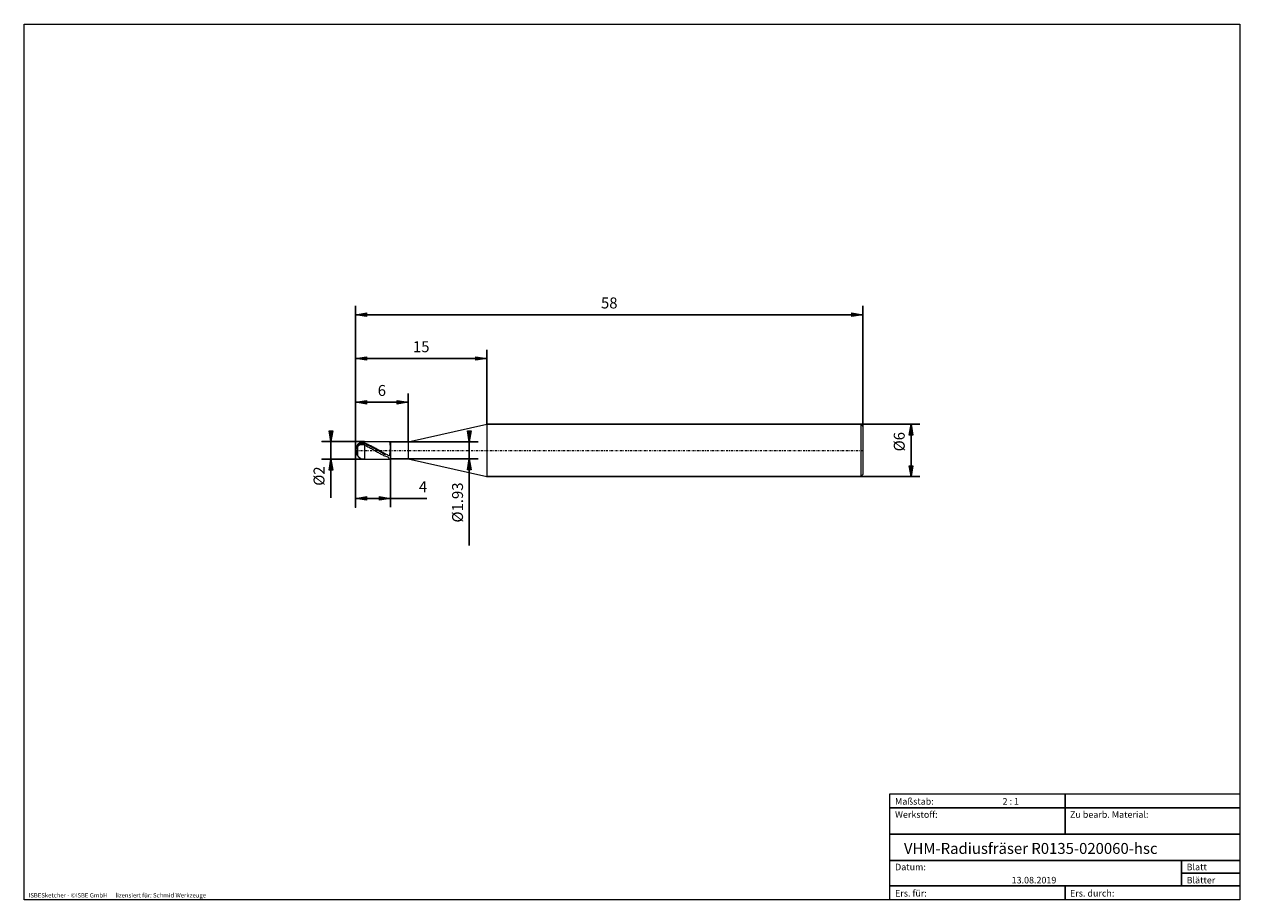
# Model space of a CAD drawing. Units: millimetres. Extents: x -135 to 143, y -100 to 100.
import ezdxf

# ---------------------------------------------------------------- set-up
doc = ezdxf.new("R2010")
doc.units = ezdxf.units.MM
doc.header["$MEASUREMENT"] = 0
doc.linetypes.add('DASHDOT', pattern=[1, 0.5, -0.25, 0, -0.25])
doc.layers.get('0').update_dxf_attribs({"lineweight": 0})
for name, color, linetype, lineweight in [('Bemassung', 7, 'Continuous', 0), ('Geo', 7, 'Continuous', 0), ('Rahmen', 7, 'Continuous', 0), ('Text', 7, 'Continuous', 0)]:
    doc.layers.add(name, color=color, linetype=linetype, lineweight=lineweight)
doc.styles.get("Standard").update_dxf_attribs({"font": 'Arial'})
doc.dimstyles.new('BEM-ISBE', dxfattribs={"dimtxt": 2.5, "dimasz": 2.5, "dimexe": 1.25, "dimexo": 0.625, "dimtad": 1, "dimdec": 3, "dimzin": 0, "dimdsep": 46, "dimtxsty": 'Standard', "dimblk": 'VDDIM_DEFAULT', "dimcen": 0.09, "dimadec": 3, "dimazin": 0, "dimtol": 1, "dimtm": 1e-09, "dimtfac": 0.5, "dimtdec": 3, "dimtmove": 0, "dimatfit": 3, "dimfxl": 1, "dimtolj": 1, "dimtzin": 0, "dimarcsym": 0})

# ---------------------------------------------------------------- blocks, each defined once
blk = doc.blocks.new('VDDIM_DEFAULT')
at = {"linetype": 'Continuous'}
blk.add_hatch(color=0, dxfattribs=at).paths.add_polyline_path([(0, 0), (-1, -0.1665), (-1, 0.1665)], flags=0)
at = {"color": 0, "linetype": 'Continuous'}
blk.add_lwpolyline([(0, 0), (-1, -0.1665), (-1, 0.1665), (0, 0)], dxfattribs=at)
blk = doc.blocks.new('*D5')
at = {"layer": 'Bemassung', "color": 0, "lineweight": -2}
for p, q in [((-58.85, -10.46), (-58.85, 35.54)), ((-46.85, 4.47), (-46.85, 15.54)), ((-58.85, 13.54), (-46.85, 13.54))]:
    blk.add_line(p, q, dxfattribs=at)
at = {"layer": 'Bemassung', "color": 0}
for p in [(-46.85, 4.47), (-58.85, -10.46)]:
    blk.add_point(p, dxfattribs=at)
at = {"layer": 'Bemassung', "color": 0, "lineweight": -2, "xscale": 2.5, "yscale": 2.5, "zscale": 2.5, "rotation": 180}
blk.add_blockref('VDDIM_DEFAULT', (-58.85, 13.54), dxfattribs=at)
at = {"layer": 'Bemassung', "color": 0, "lineweight": -2, "xscale": 2.5, "yscale": 2.5, "zscale": 2.5}
blk.add_blockref('VDDIM_DEFAULT', (-46.85, 13.54), dxfattribs=at)
at = {"layer": 'Bemassung', "color": 0, "insert": (-52.85, 14.2), "char_height": 2.5, "attachment_point": 8}
blk.add_mtext('6', dxfattribs=at)
blk = doc.blocks.new('*D6')
at = {"layer": 'Bemassung', "color": 0, "lineweight": -2}
for p, q in [((-58.85, -10.46), (-58.85, 35.54)), ((-28.85, 8.54), (-28.85, 25.54)), ((-58.85, 23.54), (-28.85, 23.54))]:
    blk.add_line(p, q, dxfattribs=at)
at = {"layer": 'Bemassung', "color": 0}
for p in [(-28.85, 8.54), (-58.85, -10.46)]:
    blk.add_point(p, dxfattribs=at)
at = {"layer": 'Bemassung', "color": 0, "lineweight": -2, "xscale": 2.5, "yscale": 2.5, "zscale": 2.5, "rotation": 180}
blk.add_blockref('VDDIM_DEFAULT', (-58.85, 23.54), dxfattribs=at)
at = {"layer": 'Bemassung', "color": 0, "lineweight": -2, "xscale": 2.5, "yscale": 2.5, "zscale": 2.5}
blk.add_blockref('VDDIM_DEFAULT', (-28.85, 23.54), dxfattribs=at)
at = {"layer": 'Bemassung', "color": 0, "insert": (-43.85, 24.2), "char_height": 2.5, "attachment_point": 8}
blk.add_mtext('15', dxfattribs=at)
blk = doc.blocks.new('*D8')
at = {"layer": 'Bemassung', "color": 0, "lineweight": -2}
for p, q in [((-58.85, -10.46), (-58.85, 35.54)), ((-50.85, 0.61), (-50.85, -10.46)), ((-42.53, -8.46), (-58.85, -8.46))]:
    blk.add_line(p, q, dxfattribs=at)
at = {"layer": 'Bemassung', "color": 0}
for p in [(-50.85, 0.61), (-58.85, -10.46)]:
    blk.add_point(p, dxfattribs=at)
at = {"layer": 'Bemassung', "color": 0, "lineweight": -2, "xscale": 2.5, "yscale": 2.5, "zscale": 2.5, "rotation": 180}
blk.add_blockref('VDDIM_DEFAULT', (-58.85, -8.46), dxfattribs=at)
at = {"layer": 'Bemassung', "color": 0, "lineweight": -2, "xscale": 2.5, "yscale": 2.5, "zscale": 2.5}
blk.add_blockref('VDDIM_DEFAULT', (-50.85, -8.46), dxfattribs=at)
at = {"layer": 'Bemassung', "color": 0, "insert": (-43.44, -7.8), "char_height": 2.5, "attachment_point": 8}
blk.add_mtext('4', dxfattribs=at)
blk = doc.blocks.new('*D9')
at = {"layer": 'Bemassung', "color": 0, "lineweight": -2}
for p, q in [((-58.85, -10.46), (-58.85, 35.54)), ((57.15, 33.54), (-58.85, 33.54)), ((57.15, 8.04), (57.15, 35.54))]:
    blk.add_line(p, q, dxfattribs=at)
at = {"layer": 'Bemassung', "color": 0}
for p in [(57.15, 8.04), (-58.85, -10.46)]:
    blk.add_point(p, dxfattribs=at)
at = {"layer": 'Bemassung', "color": 0, "lineweight": -2, "xscale": 2.5, "yscale": 2.5, "zscale": 2.5, "rotation": 180}
blk.add_blockref('VDDIM_DEFAULT', (-58.85, 33.54), dxfattribs=at)
at = {"layer": 'Bemassung', "color": 0, "lineweight": -2, "xscale": 2.5, "yscale": 2.5, "zscale": 2.5}
blk.add_blockref('VDDIM_DEFAULT', (57.15, 33.54), dxfattribs=at)
at = {"layer": 'Bemassung', "color": 0, "insert": (-0.85, 34.2), "char_height": 2.5, "attachment_point": 8}
blk.add_mtext('58', dxfattribs=at)
blk = doc.blocks.new('*D3')
at = {"layer": 'Bemassung', "color": 0, "lineweight": -2}
for p, q in [((-66.51, 4.54), (-56.85, 4.54)), ((-64.51, -8.34), (-64.51, 4.54)), ((-66.51, 0.54), (-56.85, 0.54))]:
    blk.add_line(p, q, dxfattribs=at)
at = {"layer": 'Bemassung', "color": 0}
for p in [(-66.51, 4.54), (-66.51, 0.54)]:
    blk.add_point(p, dxfattribs=at)
at = {"layer": 'Bemassung', "color": 0, "lineweight": -2, "xscale": 2.5, "yscale": 2.5, "zscale": 2.5}
for p, rotation in [((-64.51, 4.54), 270), ((-64.51, 0.54), 90)]:
    blk.add_blockref('VDDIM_DEFAULT', p, dxfattribs=dict(at, rotation=rotation))
at = {"layer": 'Bemassung', "color": 0, "insert": (-65.18, -3.34), "char_height": 2.5, "attachment_point": 8, "rotation": 90}
blk.add_mtext('Ø2', dxfattribs=at)
blk = doc.blocks.new('*D4')
at = {"layer": 'Bemassung', "color": 0, "lineweight": -2}
for p, q in [((-50.85, 4.47), (-30.85, 4.47)), ((-32.85, -19.21), (-32.85, 4.47)), ((-50.85, 0.61), (-30.85, 0.61))]:
    blk.add_line(p, q, dxfattribs=at)
at = {"layer": 'Bemassung', "color": 0}
for p in [(-50.85, 4.47), (-50.85, 0.61)]:
    blk.add_point(p, dxfattribs=at)
at = {"layer": 'Bemassung', "color": 0, "lineweight": -2, "xscale": 2.5, "yscale": 2.5, "zscale": 2.5}
for p, rotation in [((-32.85, 4.47), 270), ((-32.85, 0.61), 90)]:
    blk.add_blockref('VDDIM_DEFAULT', p, dxfattribs=dict(at, rotation=rotation))
at = {"layer": 'Bemassung', "color": 0, "insert": (-33.51, -9.38), "char_height": 2.5, "attachment_point": 8, "rotation": 90}
blk.add_mtext('Ø1.93', dxfattribs=at)
blk = doc.blocks.new('*D7')
at = {"layer": 'Bemassung', "color": 0, "lineweight": -2}
for p, q in [((-28.85, 8.54), (70.15, 8.54)), ((68.15, -3.46), (68.15, 8.54)), ((-28.85, -3.46), (70.15, -3.46))]:
    blk.add_line(p, q, dxfattribs=at)
at = {"layer": 'Bemassung', "color": 0}
for p in [(-28.85, 8.54), (-28.85, -3.46)]:
    blk.add_point(p, dxfattribs=at)
at = {"layer": 'Bemassung', "color": 0, "lineweight": -2, "xscale": 2.5, "yscale": 2.5, "zscale": 2.5}
for p, rotation in [((68.15, 8.54), 90), ((68.15, -3.46), 270)]:
    blk.add_blockref('VDDIM_DEFAULT', p, dxfattribs=dict(at, rotation=rotation))
at = {"layer": 'Bemassung', "color": 0, "insert": (67.49, 4.52), "char_height": 2.5, "attachment_point": 8, "rotation": 90}
blk.add_mtext('Ø6', dxfattribs=at)

msp = doc.modelspace()

# ---------------------------------------------------------------- linework, layer by layer
at = {"layer": 'Geo'}
for p, q in [((-46.8452, 4.4674), (-28.8452, 8.5374)), ((-28.8452, 8.5374), (56.6548, 8.5374)), ((-28.8452, 8.5374), (-28.8452, -3.4626)), ((56.6548, 8.5374), (57.1548, 8.0374)), ((56.6548, 8.5374), (56.6548, -3.4626)), ((57.1548, 8.0374), (57.1548, 2.5374)), ((57.1548, 8.0374), (57.1548, -2.9626)), ((-58.4452, 3.7227), (-58.2452, 3.9282)), ((-58.4452, 3.6576), (-58.2452, 3.8495)), ((-58.4452, 3.7374), (-58.4452, 3.7227)), ((-58.4452, 3.7227), (-58.4452, 3.7374)), ((-58.4452, 3.2752), (-58.2452, 3.5758)), ((-58.4452, 3.2752), (-58.4452, 1.3374)), ((-58.4452, 1.3374), (-58.4452, 3.2752)), ((-58.2452, 3.9282), (-58.0452, 4.0811)), ((-58.2452, 3.8495), (-58.0452, 3.9957)), ((-58.2452, 3.5758), (-58.0452, 3.7465)), ((-58.0452, 4.0811), (-57.8452, 4.1867)), ((-58.0452, 3.9957), (-57.8452, 4.0934)), ((-58.0452, 3.7465), (-57.8452, 3.8485)), ((-57.8452, 4.1867), (-57.6452, 4.2534)), ((-57.8452, 4.0934), (-57.6452, 4.1517)), ((-57.8452, 3.8485), (-57.6452, 3.9015)), ((-57.6452, 4.2534), (-57.4452, 4.2864)), ((-57.6452, 4.1517), (-57.4452, 4.1759)), ((-57.6452, 3.9015), (-57.4452, 3.9152)), ((-57.4452, 4.2864), (-57.2452, 4.2891)), ((-57.4452, 4.1759), (-57.2452, 4.1698)), ((-57.4452, 3.9152), (-57.2452, 3.895)), ((-57.2452, 4.2891), (-57.0452, 4.264)), ((-57.2452, 4.1698), (-57.0452, 4.136)), ((-57.2452, 3.895), (-57.0452, 3.8446)), ((-57.0452, 4.264), (-56.8452, 4.2132)), ((-57.0452, 4.136), (-56.8452, 4.0766)), ((-57.0452, 3.8446), (-56.8452, 3.7665)), ((-56.8452, 4.5374), (-50.8452, 4.5374)), ((-56.8452, 4.5374), (-56.8452, 0.5374)), ((-56.8452, 4.2132), (-56.6452, 4.1474)), ((-56.8452, 4.0766), (-56.6452, 4.0026)), ((-56.8452, 3.7665), (-56.6452, 3.6734)), ((-56.6452, 4.1474), (-56.4452, 4.0763)), ((-56.6452, 4.0026), (-56.4452, 3.9238)), ((-56.6452, 3.6734), (-56.4452, 3.5766)), ((-56.4452, 4.0763), (-56.2452, 4)), ((-56.4452, 3.9238), (-56.2452, 3.8403)), ((-56.4452, 3.5766), (-56.2452, 3.4762)), ((-56.2452, 4), (-56.0452, 3.9189)), ((-56.2452, 3.8403), (-56.0452, 3.7525)), ((-56.2452, 3.4762), (-56.0452, 3.3728)), ((-56.0452, 3.9189), (-55.8452, 3.8331)), ((-56.0452, 3.7525), (-55.8452, 3.6606)), ((-56.0452, 3.3728), (-55.8452, 3.2665)), ((-55.8452, 3.8331), (-55.6452, 3.743)), ((-55.8452, 3.6606), (-55.6452, 3.565)), ((-55.8452, 3.2665), (-55.6452, 3.1578)), ((-55.6452, 3.743), (-55.4452, 3.649)), ((-55.6452, 3.565), (-55.4452, 3.4659)), ((-55.6452, 3.1578), (-55.4452, 3.0471)), ((-55.4452, 3.649), (-55.2452, 3.5512)), ((-55.4452, 3.4659), (-55.2452, 3.3638)), ((-55.4452, 3.0471), (-55.2452, 2.9346)), ((-55.2452, 3.5512), (-55.0452, 3.45)), ((-55.2452, 3.3638), (-55.0452, 3.2589)), ((-55.2452, 2.9346), (-55.0452, 2.8209)), ((-55.0452, 3.45), (-54.8452, 3.3458)), ((-55.0452, 3.2589), (-54.8452, 3.1516)), ((-55.0452, 2.8209), (-54.8452, 2.7062)), ((-54.8452, 3.3458), (-54.6452, 3.2389)), ((-54.8452, 3.1516), (-54.6452, 3.0422)), ((-54.6452, 3.2389), (-54.4452, 3.1296)), ((-54.6452, 3.0422), (-54.4452, 2.9312)), ((-54.4452, 3.1296), (-54.2452, 3.0184)), ((-54.4452, 2.9312), (-54.2452, 2.8189)), ((-54.2452, 3.0184), (-54.0452, 2.9056)), ((-54.2452, 2.8189), (-54.0452, 2.7056)), ((-54.0452, 2.9056), (-53.8452, 2.7916)), ((-53.8452, 2.7916), (-53.6452, 2.6767)), ((-51.0452, 1.399), (-50.8452, 3.2369)), ((-50.8452, 3.341), (-51.0215, 4.5374)), ((-50.8452, 4.5374), (-50.8452, 4.4674)), ((-50.8452, 4.5374), (-50.8452, 0.5374)), ((-50.8452, 4.4674), (-46.8452, 4.4674)), ((-50.8452, 4.4674), (-50.8452, 0.6074)), ((-50.8452, 3.2755), (-50.8452, 3.341)), ((-50.8452, 3.2032), (-50.8452, 3.2755)), ((-50.8452, 3.2369), (-50.8452, 3.2032)), ((-46.8452, 4.4674), (-46.8452, 0.6074)), ((-56.8452, 0.5374), (-50.8452, 0.5374)), ((-54.8452, 2.7062), (-54.6452, 2.5909)), ((-54.6452, 2.5909), (-54.4452, 2.4754)), ((-54.4452, 2.4754), (-54.2452, 2.3602)), ((-54.2452, 2.3602), (-54.0452, 2.2455)), ((-54.0452, 2.7056), (-53.8452, 2.5918)), ((-54.0452, 2.2455), (-53.8452, 2.1318)), ((-53.8452, 2.5918), (-53.6452, 2.4778)), ((-53.8452, 2.1318), (-53.6452, 2.0195)), ((-53.6452, 2.6767), (-53.4452, 2.5613)), ((-53.6452, 2.4778), (-53.4452, 2.3639)), ((-53.6452, 2.0195), (-53.4452, 1.9089)), ((-53.4452, 2.5613), (-53.2452, 2.4459)), ((-53.4452, 2.3639), (-53.2452, 2.2507)), ((-53.4452, 1.9089), (-53.2452, 1.8004)), ((-53.2452, 2.4459), (-53.0452, 2.3307)), ((-53.2452, 2.2507), (-53.0452, 2.1384)), ((-53.2452, 1.8004), (-53.0452, 1.6943)), ((-53.0452, 2.3307), (-52.8452, 2.2163)), ((-53.0452, 2.1384), (-52.8452, 2.0275)), ((-53.0452, 1.6943), (-52.8452, 1.5911)), ((-52.8452, 2.2163), (-52.6452, 2.1029)), ((-52.8452, 2.0275), (-52.6452, 1.9182)), ((-52.8452, 1.5911), (-52.6452, 1.491)), ((-52.6452, 2.1029), (-52.4452, 1.991)), ((-52.6452, 1.9182), (-52.4452, 1.811)), ((-52.6452, 1.491), (-52.4452, 1.3944)), ((-52.4452, 1.991), (-52.2452, 1.8809)), ((-52.4452, 1.811), (-52.2452, 1.7062)), ((-52.4452, 1.3944), (-52.2452, 1.3016)), ((-52.2452, 1.8809), (-52.0452, 1.773)), ((-52.2452, 1.7062), (-52.0452, 1.6042)), ((-52.2452, 1.3016), (-52.0452, 1.2129)), ((-52.0452, 1.773), (-51.6452, 1.5651)), ((-51.6452, 1.0489), (-52.0452, 1.2129)), ((-51.6452, 1.5651), (-51.4452, 1.4659)), ((-51.4452, 0.966), (-51.6452, 1.0489)), ((-51.4452, 1.4659), (-51.2452, 1.3741)), ((-51.2452, 0.8206), (-51.4452, 0.966)), ((-51.2452, 1.3741), (-51.0452, 1.399)), ((-51.0452, 0.5527), (-51.2452, 0.8206)), ((-51.0215, 0.5374), (-51.0452, 0.5527)), ((-50.8452, 0.5374), (-50.8452, 0.6074)), ((-50.8452, 0.6074), (-46.8452, 0.6074)), ((-46.8452, 0.6074), (-28.8452, -3.4626)), ((-28.8452, -3.4626), (56.6548, -3.4626)), ((56.6548, -3.4626), (57.1548, -2.9626))]:
    msp.add_line(p, q, dxfattribs=at)
at = {"layer": 'Geo', "linetype": 'Dashdot'}
msp.add_line((-58.8452, 2.5374), (57.1548, 2.5374), dxfattribs=at)
at = {"layer": 'Geo'}
for start, end in [(90, 180), (180, 270)]:
    msp.add_arc((-56.8452, 2.5374), 2, start, end, dxfattribs=at)
at = {"layer": 'Rahmen'}
for points in [[(-134.603, 99.9252), (143.3026, 99.9252), (143.3026, -100.1669), (-134.603, -100.1669)], [(63.3142, -76.0012), (103.4292, -76.0012), (103.4292, -79.1427), (63.3142, -79.1427)], [(103.4292, -76.0012), (143.3026, -76.0012), (143.3026, -79.1427), (103.4292, -79.1427)], [(63.3142, -79.1427), (103.4292, -79.1427), (103.4292, -85.1841), (63.3142, -85.1841)], [(103.4292, -79.1427), (143.3026, -79.1427), (143.3026, -85.1841), (103.4292, -85.1841)], [(63.3142, -85.1841), (143.3026, -85.1841), (143.3026, -91.2255), (63.3142, -91.2255)], [(63.3142, -91.2255), (130.0115, -91.2255), (130.0115, -97.0253), (63.3142, -97.0253)], [(130.0115, -91.2255), (143.3026, -91.2255), (143.3026, -94.1254), (130.0115, -94.1254)], [(130.0115, -94.1254), (143.3026, -94.1254), (143.3026, -97.0253), (130.0115, -97.0253)], [(63.3142, -97.0253), (103.4292, -97.0253), (103.4292, -100.1669), (63.3142, -100.1669)], [(103.4292, -97.0253), (143.3026, -97.0253), (143.3026, -100.1669), (103.4292, -100.1669)]]:
    msp.add_lwpolyline(points, close=True, dxfattribs=at)

# ---------------------------------------------------------------- texts
at = {"layer": 'Text'}
for s, height, p in [('Maßstab:', 1.5, (64.5, -78.4499)), ('2 : 1', 1.5, (89.0834, -78.4499)), ('Werkstoff:', 1.5, (64.5, -81.4499)), ('Zu bearb. Material:', 1.5, (104.5, -81.4499)), ('VHM-Radiusfräser R0135-020060-hsc', 2.5, (66.5265, -89.7041)), ('Datum:', 1.5, (64.5, -93.4499)), ('Blatt', 1.5, (131.1667, -93.4499)), ('13.08.2019', 1.5, (91.1544, -96.4499)), ('Blätter', 1.5, (131.1667, -96.4499)), ('ISBESketcher - ©ISBE GmbH      lizensiert für: Schmid Werkzeuge', 1, (-133.6364, -99.6669)), ('Ers. für:', 1.5, (64.5, -99.4499)), ('Ers. durch:', 1.5, (104.5, -99.4499))]:
    msp.add_text(s, height=height, dxfattribs=at).set_placement(p)

# ---------------------------------------------------------------- dimensions: what is measured, and where the dimension line sits
at = {"layer": 'Bemassung'}
for base, p1, p2, text, picture, middle in [((-58.8452, 33.5374), (57.1548, 8.0374), (-58.8452, -10.4626), '58', '*D9', (-0.8452, 34.2041)), ((-46.8452, 13.5374), (-58.8452, -10.4626), (-46.8452, 4.4674), '6', '*D5', (-52.8452, 14.2041)), ((-28.8452, 23.5374), (-58.8452, -10.4626), (-28.8452, 8.5374), '15', '*D6', (-43.8452, 24.2041)), ((-58.8452, -8.4626), (-50.8452, 0.6074), (-58.8452, -10.4626), '4', '*D8', (-43.4399, -7.7959))]:
    dim = msp.add_linear_dim(base=base, p1=p1, p2=p2, text=text, dimstyle='BEM-ISBE', override={"dimgap": 0.625, "dimlfac": 0.5, "dimzin": 8, "dimtol": 0, "dimlim": 0, "dimtzin": 8}, dxfattribs=at)
    dim.commit()
    dim.dimension.update_dxf_attribs({"geometry": picture, "text_midpoint": middle})
for base, p1, p2, text, picture, middle in [((68.1548, 8.5374), (-28.8452, -3.4626), (-28.8452, 8.5374), 'Ø6', '*D7', (67.4881, 4.5161)), ((-64.5119, 4.5374), (-66.5119, 0.5374), (-66.5119, 4.5374), 'Ø2', '*D3', (-65.1786, -3.3441)), ((-32.8452, 4.4674), (-50.8452, 0.6074), (-50.8452, 4.4674), 'Ø1.93', '*D4', (-33.5119, -9.3796))]:
    dim = msp.add_linear_dim(base=base, p1=p1, p2=p2, angle=90, text=text, dimstyle='BEM-ISBE', override={"dimgap": 0.625, "dimlfac": 0.5, "dimzin": 8, "dimtol": 0, "dimlim": 0, "dimtzin": 8}, dxfattribs=at)
    dim.commit()
    dim.dimension.update_dxf_attribs({"geometry": picture, "text_midpoint": middle})

doc.saveas('drawing.dxf')
